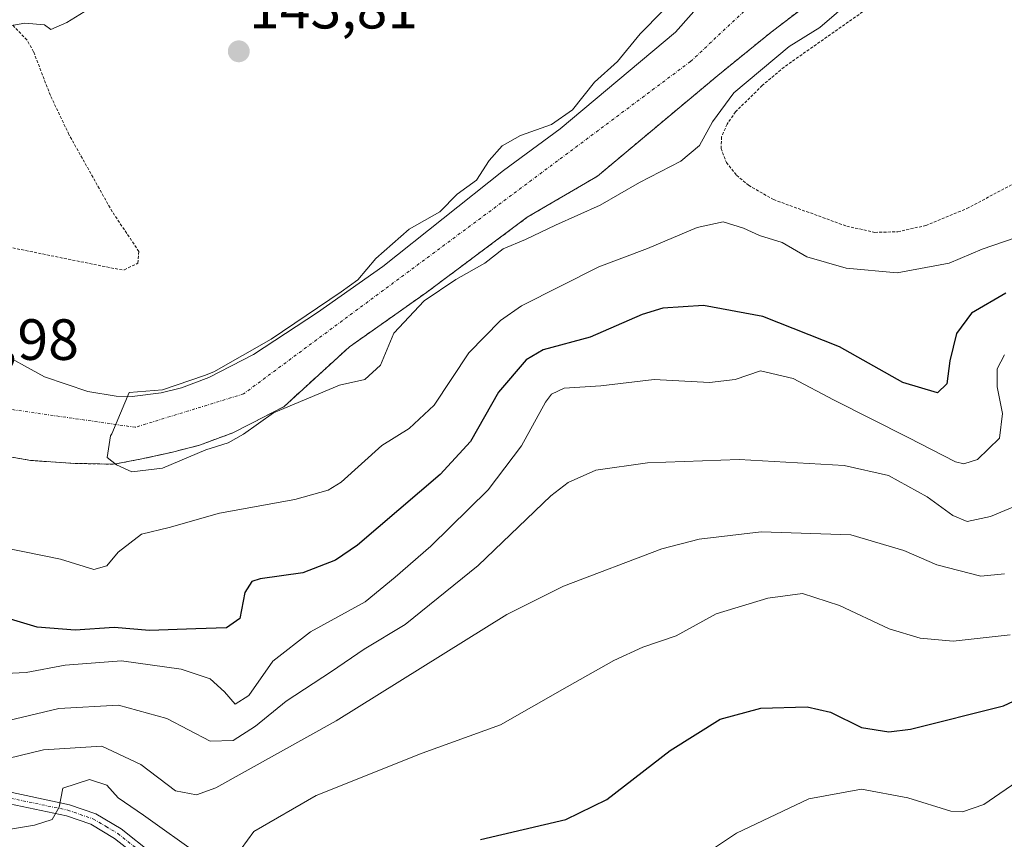
# Model space of a CAD drawing. Units: metres. Extents: x 603338 to 606762, y 4775484 to 4777850.
# Drawn here: x 606384 to 606553, y 4776335 to 4776477 of the extents above; entities that cross this region are included whole.
import ezdxf
from ezdxf.enums import TextEntityAlignment as Align

# ---------------------------------------------------------------- set-up
doc = ezdxf.new("R2010")
doc.units = ezdxf.units.M
doc.header["$MEASUREMENT"] = 0
doc.linetypes.add('TRAZO_Y_PUNTO', pattern=[1, 0.5, -0.25, 0, -0.25])
doc.linetypes.add('TRAZOS', pattern=[0.75, 0.5, -0.25])
for name, color, linetype, lineweight in [('Alambrada', 19, 'TRAZOS', 0), ('Arbolado forestal', 92, 'TRAZOS', 0), ('Arbolado forestal CxS', 92, 'Continuous', 0), ('Camino', 19, 'Continuous', 0), ('Camino Cxs', 19, 'Continuous', 0), ('Camino eje', 39, 'TRAZO_Y_PUNTO', 13), ('Carátula', 7, 'Continuous', 5), ('Corriente natural Cxs', 5, 'Continuous', 13), ('Corriente natural eje', 5, 'TRAZO_Y_PUNTO', 0), ('Corriente natural superficial', 5, 'Continuous', 13), ('Curva de nivel maestra', 36, 'Continuous', 30), ('Curva de nivel normal', 36, 'Continuous', 0), ('Punto de cota en terreno', 7, 'Continuous', 0), ('Rótulo de punto de cota en terreno', 19, 'Continuous', 0), ('Suelo desnudo', 252, 'Continuous', 0), ('Suelo desnudo CxS', 43, 'Continuous', 0)]:
    doc.layers.add(name, color=color, linetype=linetype, lineweight=lineweight)
doc.styles.add('Arial', font='txt', dxfattribs={"height": 0.2})

# ---------------------------------------------------------------- blocks, each defined once
blk = doc.blocks.new('*U178')
at = {"layer": 'Curva de nivel normal', "color": 36, "linetype": 'Continuous', "lineweight": 0}
blk.add_polyline3d([(606556.55, 4776345.94, 180), (606549.93, 4776341.43, 180), (606546.22, 4776340.12, 180), (606544.26, 4776340.24, 180), (606536.82, 4776342.55, 180), (606528.82, 4776344.03, 180), (606519.77, 4776342.36, 180), (606507.3, 4776336.49, 180), (606497.64, 4776330.02, 180)], dxfattribs=at)
blk = doc.blocks.new('*U268')
at = {"layer": 'Curva de nivel maestra', "color": 36, "linetype": 'Continuous', "lineweight": 30}
blk.add_polyline3d([(606463.13, 4776335.39, 175), (606477.85, 4776338.83, 175), (606484.95, 4776342.27, 175), (606495.85, 4776350.72, 175), (606504.49, 4776356.12, 175), (606511.49, 4776357.99, 175), (606519.49, 4776358.26, 175), (606523.49, 4776357.3, 175), (606528.82, 4776354.66, 175), (606533.55, 4776353.95, 175), (606537.28, 4776354.37, 175), (606553.31, 4776358.42, 175), (606562.46, 4776362.68, 175)], dxfattribs=at)
blk = doc.blocks.new('5PATER')
at = {"layer": 'Carátula', "linetype": 'Continuous', "lineweight": 5}
h = blk.add_hatch(color=250, dxfattribs=at)
edge = h.paths.add_edge_path()
edge.add_ellipse((0, 0.01), major_axis=(-1.33, -1.34), ratio=0.999422, start_angle=0, end_angle=360)
blk = doc.blocks.new('*U281')
at = {"layer": 'Camino Cxs', "color": 19, "linetype": 'Continuous', "lineweight": 0}
for points in [[(606405.09, 4776331.57, 172.7), (606400.07, 4776335.57, 172.5), (606395.98, 4776338, 171.12), (606391.74, 4776339.45, 170.16), (606379.69, 4776342, 168.06)], [(606380.23, 4776343.93, 167.67), (606392.28, 4776341.38, 170.16), (606396.82, 4776339.82, 170.76), (606401.21, 4776337.22, 171.88), (606406.53, 4776332.98, 171.86)]]:
    blk.add_polyline3d(points, dxfattribs=at)

msp = doc.modelspace()

# ---------------------------------------------------------------- linework, layer by layer
at = {"layer": 'Alambrada', "color": 19, "linetype": 'TRAZOS', "lineweight": 0}
for points in [[(606535.16, 4776482.29, 150.19), (606515.5, 4776468.47, 153.03), (606511.72, 4776465.29, 152.3), (606507.12, 4776460.76, 149.32), (606505.66, 4776458.64, 146.16), (606504.71, 4776456.43, 154.61), (606504.62, 4776454.47, 162.16), (606505.53, 4776452.05, 165.1), (606507.28, 4776449.84, 164.79), (606509.35, 4776448.1, 162.13), (606513.67, 4776445.63, 156), (606526.3, 4776441.06, 156.1), (606531.14, 4776439.99, 156.12)], [(606531.14, 4776439.99, 156.12), (606535.1, 4776440.09, 154.21), (606539.92, 4776441.18, 155.12), (606547, 4776444.09, 152.93), (606562.71, 4776452.48, 152.89), (606583.8, 4776462.67, 150.42), (606615.37, 4776477.8, 151.43)], [(606401.74, 4776433.55, 151.34), (606404.09, 4776434.68, 155.86), (606404.25, 4776436.71, 155.58), (606399.64, 4776443.57, 158.53), (606392.19, 4776456.85, 155.29), (606388.98, 4776463.6, 157.12), (606386.09, 4776471.12, 159.64), (606384.95, 4776473.16, 164.1), (606382.42, 4776475.76, 166.3)], [(606380.3, 4776437.76, 145.41), (606400.89, 4776433.59, 152.24), (606401.74, 4776433.55, 151.34)]]:
    msp.add_polyline3d(points, dxfattribs=at)
at = {"layer": 'Arbolado forestal', "color": 92, "linetype": 'TRAZOS', "lineweight": 0}
msp.add_polyline3d([(606375.42, 4776402.44, 140.43), (606385.59, 4776400.7, 140.34), (606392.53, 4776400.2, 140.39), (606399.95, 4776400.04, 140.43), (606404.47, 4776400.9, 140.07), (606408.26, 4776401.74, 140.12), (606410.03, 4776402.13, 140.25), (606414.71, 4776403.32, 140), (606420.47, 4776405.47, 139.6), (606423.39, 4776406.97, 139.71), (606429.23, 4776409.96, 139.89), (606440.55, 4776420.28, 139.15), (606453.86, 4776429.66, 139.54), (606471.2, 4776442.59, 138.99), (606483.29, 4776449.67, 139.13), (606504.05, 4776467.03, 139.32), (606513.27, 4776474.5, 139.53), (606526.56, 4776484.62, 139.37)], dxfattribs=at)
at = {"layer": 'Arbolado forestal CxS', "color": 92, "linetype": 'Continuous', "lineweight": 0}
msp.add_polyline3d([(606375.42, 4776402.44, 140.43), (606385.59, 4776400.7, 140.34), (606392.53, 4776400.2, 140.39), (606399.95, 4776400.04, 140.43), (606404.47, 4776400.9, 140.07), (606408.26, 4776401.74, 140.12), (606410.03, 4776402.13, 140.25), (606414.71, 4776403.32, 140), (606420.47, 4776405.47, 139.6), (606423.39, 4776406.97, 139.71), (606429.23, 4776409.96, 139.89), (606440.55, 4776420.28, 139.15), (606453.86, 4776429.66, 139.54), (606471.2, 4776442.59, 138.99), (606483.29, 4776449.67, 139.13), (606504.05, 4776467.03, 139.32), (606513.27, 4776474.5, 139.53), (606526.56, 4776484.62, 139.37)], dxfattribs=at)
at = {"layer": 'Camino', "color": 19, "linetype": 'Continuous', "lineweight": 0}
for points in [[(606380.23, 4776343.93, 167.67), (606392.28, 4776341.38, 170.16), (606396.82, 4776339.82, 170.76), (606401.21, 4776337.22, 171.88), (606406.53, 4776332.98, 171.86)], [(606405.09, 4776331.57, 172.7), (606400.07, 4776335.57, 172.5), (606395.98, 4776338, 171.12), (606391.74, 4776339.45, 170.16), (606379.69, 4776342, 168.06)]]:
    msp.add_polyline3d(points, dxfattribs=at)
at = {"layer": 'Camino eje', "color": 39, "linetype": 'TRAZO_Y_PUNTO', "lineweight": 13}
msp.add_polyline3d([(606379.96, 4776342.97, 167.93), (606392.01, 4776340.42, 170.16), (606394.13, 4776339.69, 170.45), (606396.4, 4776338.91, 170.8), (606398.6, 4776337.61, 171.59), (606400.64, 4776336.4, 172.16), (606405.81, 4776332.28, 172.27)], dxfattribs=at)
at = {"layer": 'Corriente natural Cxs', "color": 5, "linetype": 'Continuous', "lineweight": 13}
for points in [[(606526.56, 4776484.62, 139.37), (606513.27, 4776474.5, 139.53), (606504.05, 4776467.03, 139.32), (606483.29, 4776449.67, 139.13), (606471.2, 4776442.59, 138.99), (606453.86, 4776429.66, 139.54), (606440.55, 4776420.28, 139.15), (606429.23, 4776409.96, 139.89), (606420.47, 4776405.47, 139.6), (606414.71, 4776403.32, 140), (606410.03, 4776402.13, 140.25), (606404.47, 4776400.9, 140.07), (606399.95, 4776400.04, 140.43), (606392.53, 4776400.2, 140.39), (606385.59, 4776400.7, 140.34), (606375.42, 4776402.44, 140.43)], [(606379.34, 4776419.79, 141.37), (606387.96, 4776415.12, 140.89), (606395.42, 4776412.57, 140.35), (606400.35, 4776411.77, 140.38), (606403.09, 4776411.69, 140.33), (606408.08, 4776412.33, 140.13), (606411.6, 4776413.23, 139.95), (606416.28, 4776414.98, 139.9), (606424.02, 4776418.95, 140.18), (606435.07, 4776426.17, 140.32), (606446.28, 4776434.14, 139.72), (606467.11, 4776450.67, 139.31), (606476.89, 4776457.84, 139.57), (606496.79, 4776474.47, 139.07), (606503.97, 4776482.64, 138.62)]]:
    msp.add_polyline3d(points, dxfattribs=at)
at = {"layer": 'Corriente natural eje', "color": 5, "linetype": 'TRAZO_Y_PUNTO', "lineweight": 0}
msp.add_polyline3d([(606653.2, 4776625.41, 138.52), (606655.56, 4776623.93, 138.38), (606665.56, 4776611.24, 138.69), (606670.63, 4776578.19, 137.83), (606670.5, 4776564.82, 137.7), (606660.23, 4776550.12, 137.75), (606645.27, 4776547.34, 137.65), (606611.78, 4776545.6, 137.96), (606595.11, 4776542.13, 138.11), (606575.7, 4776534.01, 138.23), (606547.15, 4776514.1, 138.4), (606499.33, 4776469.42, 138.71), (606465.85, 4776444.43, 138.9), (606422.3, 4776412.16, 139.45), (606403.63, 4776406.41, 139.9), (606381.22, 4776409.62, 140.12), (606373.29, 4776411.6, 140.57)], dxfattribs=at)
at = {"layer": 'Corriente natural superficial', "color": 5, "linetype": 'Continuous', "lineweight": 13}
for points in [[(606526.56, 4776484.62, 139.37), (606513.27, 4776474.5, 139.53), (606504.05, 4776467.03, 139.32), (606483.29, 4776449.67, 139.13), (606471.2, 4776442.59, 138.99), (606453.86, 4776429.66, 139.54), (606440.55, 4776420.28, 139.15), (606429.23, 4776409.96, 139.89), (606420.47, 4776405.47, 139.6), (606414.71, 4776403.32, 140), (606410.03, 4776402.13, 140.25), (606404.47, 4776400.9, 140.07), (606399.95, 4776400.04, 140.43), (606392.53, 4776400.2, 140.39), (606385.59, 4776400.7, 140.34), (606375.42, 4776402.44, 140.43)], [(606379.34, 4776419.79, 141.37), (606387.96, 4776415.12, 140.89), (606395.42, 4776412.57, 140.35), (606400.35, 4776411.77, 140.38), (606403.09, 4776411.69, 140.33), (606408.08, 4776412.33, 140.13), (606411.6, 4776413.23, 139.95), (606416.28, 4776414.98, 139.9), (606424.02, 4776418.95, 140.18), (606435.07, 4776426.17, 140.32), (606446.28, 4776434.14, 139.72), (606467.11, 4776450.67, 139.31), (606476.89, 4776457.84, 139.57), (606496.79, 4776474.47, 139.07), (606503.97, 4776482.64, 138.62)]]:
    msp.add_polyline3d(points, dxfattribs=at)
at = {"layer": 'Curva de nivel maestra', "color": 36, "linetype": 'Continuous', "lineweight": 30}
msp.add_polyline3d([(606553.73, 4776429.5, 150), (606547.77, 4776426.06, 150), (606545.24, 4776422.57, 150), (606544.06, 4776417.85, 150), (606543.56, 4776413.89, 150), (606541.96, 4776412.34, 150), (606535.96, 4776414.11, 150), (606525.04, 4776420.26, 150), (606511.82, 4776425.47, 150), (606501.61, 4776427.38, 150), (606494.58, 4776426.92, 150), (606490.99, 4776425.86, 150), (606482.07, 4776421.94, 150), (606473.97, 4776419.76, 150), (606471.03, 4776418.03, 150), (606466.25, 4776412.43, 150), (606461.43, 4776403.98, 150), (606456.18, 4776398.29, 150), (606441.94, 4776386.1, 150), (606438.15, 4776383.49, 150), (606432.52, 4776381.3, 150), (606425.13, 4776380.32, 150), (606423.74, 4776379.83, 150), (606422.51, 4776377.94, 150), (606421.64, 4776373.45, 150), (606419.36, 4776371.84, 150), (606414.06, 4776371.68, 150), (606406.06, 4776371.39, 150), (606400.01, 4776371.91, 150), (606393.24, 4776371.46, 150), (606386.71, 4776371.94, 150), (606377.29, 4776374.8, 150)], dxfattribs=at)
at = {"layer": 'Curva de nivel normal', "color": 36, "linetype": 'Continuous', "lineweight": 0}
for points in [[(606371.21, 4776473.7, 145), (606384.6, 4776476.06, 145), (606387.99, 4776475.77, 145), (606389.04, 4776474.94, 145), (606391.82, 4776476.15, 145), (606397.82, 4776479.85, 145)], [(606527.4, 4776480.27, 140), (606521.64, 4776475.27, 140), (606516.34, 4776472.03, 140), (606506.82, 4776464.05, 140), (606503.17, 4776459.02, 140), (606500.88, 4776454.96, 140), (606497.7, 4776452.28, 140), (606490.53, 4776448.61, 140), (606483.79, 4776444.69, 140), (606476.07, 4776441.25, 140), (606470.9, 4776438.77, 140), (606467.08, 4776437.18, 140), (606463.88, 4776434.66, 140), (606458.88, 4776431.88, 140), (606453.43, 4776428.18, 140), (606448.23, 4776422.61, 140), (606445.93, 4776417.1, 140), (606443.19, 4776414.62, 140), (606438.82, 4776413.67, 140), (606427.48, 4776408.9, 140), (606422.28, 4776405.24, 140), (606419.66, 4776403.73, 140), (606415.79, 4776402.55, 140), (606408.3, 4776399.35, 140), (606403.05, 4776398.71, 140), (606400.38, 4776399.91, 140), (606398.78, 4776401.2, 140), (606399.35, 4776404.94, 140), (606399.58, 4776405.26, 140), (606402.58, 4776412.41, 140), (606408.34, 4776412.85, 140), (606415.56, 4776415.31, 140), (606417.19, 4776415.98, 140), (606427.03, 4776421.58, 140), (606439.1, 4776429.75, 140), (606441.99, 4776431.81, 140), (606445.12, 4776435.5, 140), (606450.82, 4776440.54, 140), (606456.15, 4776443.51, 140), (606459.15, 4776446.59, 140), (606462.44, 4776448.99, 140), (606464.63, 4776452.36, 140), (606466.87, 4776454.93, 140), (606470.07, 4776456.69, 140), (606475.41, 4776458.57, 140), (606479.03, 4776461.09, 140), (606482.82, 4776465.86, 140), (606486.78, 4776469.43, 140), (606490.67, 4776474.2, 140), (606494.56, 4776478.14, 140)], [(606555.48, 4776439.09, 145), (606549.66, 4776437.12, 145), (606543.94, 4776434.71, 145), (606535, 4776433.03, 145), (606526.21, 4776433.81, 145), (606519.42, 4776435.79, 145), (606515.18, 4776438.23, 145), (606511.24, 4776439.43, 145), (606508.49, 4776440.7, 145), (606504.98, 4776441.78, 145), (606500.51, 4776440.83, 145), (606491.94, 4776437.19, 145), (606483.55, 4776434.06, 145), (606470.24, 4776427.33, 145), (606466.59, 4776424.78, 145), (606461.15, 4776419.25, 145), (606455.15, 4776410.19, 145), (606450.82, 4776406.2, 145), (606446.15, 4776403.28, 145), (606439.15, 4776396.95, 145), (606436.86, 4776395.55, 145), (606431.15, 4776393.96, 145), (606418.15, 4776391.63, 145), (606409.49, 4776389.12, 145), (606404.7, 4776387.99, 145), (606400.69, 4776384.91, 145), (606398.7, 4776382.54, 145), (606396.49, 4776381.92, 145), (606390.71, 4776383.7, 145), (606377.38, 4776386.4, 145)], [(606378.85, 4776363.87, 155), (606384.82, 4776364.17, 155), (606391.51, 4776365.4, 155), (606401.23, 4776366.16, 155), (606411.51, 4776364.74, 155), (606416.54, 4776363.09, 155), (606419.02, 4776360.82, 155), (606420.87, 4776358.69, 155), (606423.2, 4776360.17, 155), (606427.36, 4776366.08, 155), (606433.84, 4776371.17, 155), (606443.24, 4776376.33, 155), (606448.46, 4776380.61, 155), (606454.57, 4776385.94, 155), (606464.45, 4776395.61, 155), (606470.21, 4776403.2, 155), (606474.38, 4776410.76, 155), (606475.38, 4776412.13, 155), (606477.58, 4776413.12, 155), (606483.87, 4776413.56, 155), (606493.11, 4776414.67, 155), (606502.6, 4776414.12, 155), (606507.06, 4776414.65, 155), (606511.43, 4776416.16, 155), (606517.05, 4776414.84, 155), (606524.02, 4776411.15, 155), (606536.88, 4776404.67, 155), (606545.02, 4776400.48, 155), (606546.47, 4776400.1, 155), (606548.82, 4776400.83, 155), (606552.64, 4776404.54, 155), (606553.15, 4776408.8, 155), (606552.24, 4776413.39, 155), (606552.24, 4776416.47, 155), (606553.48, 4776418.87, 155)], [(606558.06, 4776393.98, 160), (606551.1, 4776391.04, 160), (606547.08, 4776390.17, 160), (606544.57, 4776391.2, 160), (606540.18, 4776394.45, 160), (606533.49, 4776398.1, 160), (606525.82, 4776399.85, 160), (606507.77, 4776400.87, 160), (606491.96, 4776400.3, 160), (606483.05, 4776399, 160), (606478.26, 4776396.89, 160), (606475.28, 4776394.61, 160), (606462.77, 4776382.58, 160), (606450.15, 4776372.44, 160), (606443.06, 4776368.19, 160), (606437.45, 4776364.3, 160), (606429.62, 4776359.21, 160), (606424.33, 4776354.93, 160), (606420.52, 4776352.41, 160), (606416.55, 4776352.34, 160), (606409.07, 4776356.2, 160), (606400.74, 4776358.53, 160), (606390.46, 4776357.95, 160), (606380.28, 4776355.52, 160)], [(606379.71, 4776348.88, 165), (606387.83, 4776350.82, 165), (606397.83, 4776351.48, 165), (606404.58, 4776348.28, 165), (606410.55, 4776343.74, 165), (606414.19, 4776343.05, 165), (606417.54, 4776344.27, 165), (606438.28, 4776355.84, 165), (606467.66, 4776374.13, 165), (606477.45, 4776379.03, 165), (606494.39, 4776385.48, 165), (606500.83, 4776387.14, 165), (606511.54, 4776388.41, 165), (606527.02, 4776387.88, 165), (606536.13, 4776385.19, 165), (606541.82, 4776382.68, 165), (606549.4, 4776380.76, 165), (606553.49, 4776381.16, 165)], [(606420.8, 4776332.3, 170), (606424.07, 4776336.77, 170), (606434.8, 4776342.94, 170), (606453.1, 4776350.28, 170), (606466.59, 4776355.11, 170), (606478.09, 4776361.71, 170), (606486.11, 4776366.24, 170), (606491.14, 4776368.5, 170), (606496.86, 4776370.45, 170), (606503.76, 4776374.27, 170), (606512.66, 4776376.98, 170), (606518.67, 4776377.74, 170), (606525.03, 4776375.72, 170), (606533.59, 4776371.66, 170), (606538.97, 4776370.08, 170), (606544.65, 4776369.57, 170), (606554.46, 4776370.63, 170)], [(606345.17, 4776334.94, 170), (606349.99, 4776338.67, 170), (606356.28, 4776340.55, 170), (606361.63, 4776340.49, 170), (606369.86, 4776338.7, 170), (606381.06, 4776337.01, 170), (606386.26, 4776337.87, 170), (606389.28, 4776338.85, 170), (606390.49, 4776340.94, 170), (606391.12, 4776344.21, 170), (606395.72, 4776345.73, 170), (606398.7, 4776344.72, 170), (606400.7, 4776342.55, 170), (606405.05, 4776339.58, 170), (606414.89, 4776332.58, 170)]]:
    msp.add_polyline3d(points, dxfattribs=at)
at = {"layer": 'Suelo desnudo', "color": 252, "linetype": 'Continuous', "lineweight": 0}
for points in [[(606375.42, 4776402.44, 140.43), (606385.59, 4776400.7, 140.34), (606392.53, 4776400.2, 140.39), (606399.95, 4776400.04, 140.43), (606404.47, 4776400.9, 140.07), (606408.26, 4776401.74, 140.12), (606410.03, 4776402.13, 140.25), (606414.71, 4776403.32, 140), (606420.47, 4776405.47, 139.6), (606423.39, 4776406.97, 139.71), (606429.23, 4776409.96, 139.89), (606440.55, 4776420.28, 139.15), (606453.86, 4776429.66, 139.54), (606471.2, 4776442.59, 138.99), (606483.29, 4776449.67, 139.13), (606504.05, 4776467.03, 139.32), (606513.27, 4776474.5, 139.53), (606526.56, 4776484.62, 139.37)], [(606503.97, 4776482.64, 138.62), (606496.79, 4776474.47, 139.07), (606476.89, 4776457.84, 139.57), (606467.11, 4776450.67, 139.31), (606446.28, 4776434.14, 139.72), (606435.07, 4776426.17, 140.32), (606424.02, 4776418.95, 140.18), (606416.28, 4776414.98, 139.9), (606411.6, 4776413.23, 139.95), (606408.08, 4776412.33, 140.13), (606403.09, 4776411.69, 140.33), (606400.35, 4776411.77, 140.38), (606395.42, 4776412.57, 140.35), (606387.96, 4776415.12, 140.89), (606379.34, 4776419.79, 141.37)]]:
    msp.add_polyline3d(points, dxfattribs=at)
at = {"layer": 'Suelo desnudo CxS', "color": 43, "linetype": 'Continuous', "lineweight": 0}
for points in [[(606526.56, 4776484.62, 139.37), (606513.27, 4776474.5, 139.53), (606504.05, 4776467.03, 139.32), (606483.29, 4776449.67, 139.13), (606471.2, 4776442.59, 138.99), (606453.86, 4776429.66, 139.54), (606440.55, 4776420.28, 139.15), (606429.23, 4776409.96, 139.89), (606423.39, 4776406.97, 139.71), (606420.47, 4776405.47, 139.6), (606414.71, 4776403.32, 140), (606410.03, 4776402.13, 140.25), (606408.26, 4776401.74, 140.12), (606404.47, 4776400.9, 140.07), (606399.95, 4776400.04, 140.43), (606392.53, 4776400.2, 140.39), (606385.59, 4776400.7, 140.34), (606375.42, 4776402.44, 140.43)], [(606503.97, 4776482.64, 138.62), (606496.79, 4776474.47, 139.07), (606476.89, 4776457.84, 139.57), (606467.11, 4776450.67, 139.31), (606446.28, 4776434.14, 139.72), (606435.07, 4776426.17, 140.32), (606424.02, 4776418.95, 140.18), (606416.28, 4776414.98, 139.9), (606411.6, 4776413.23, 139.95), (606408.08, 4776412.33, 140.13), (606403.09, 4776411.69, 140.33), (606400.35, 4776411.77, 140.38), (606395.42, 4776412.57, 140.35), (606387.96, 4776415.12, 140.89), (606379.34, 4776419.79, 141.37)], [(606379.34, 4776419.79, 141.37), (606387.96, 4776415.12, 140.89), (606395.42, 4776412.57, 140.35), (606400.35, 4776411.77, 140.38), (606403.09, 4776411.69, 140.33), (606408.08, 4776412.33, 140.13), (606411.6, 4776413.23, 139.95), (606416.28, 4776414.98, 139.9), (606424.02, 4776418.95, 140.18), (606435.07, 4776426.17, 140.32), (606446.28, 4776434.14, 139.72), (606467.11, 4776450.67, 139.31), (606476.89, 4776457.84, 139.57), (606496.79, 4776474.47, 139.07), (606503.97, 4776482.64, 138.62)]]:
    msp.add_polyline3d(points, dxfattribs=at)

# ---------------------------------------------------------------- block references
at = {"layer": 'Camino Cxs', "color": 19, "linetype": 'Continuous', "lineweight": 0}
msp.add_blockref('*U281', (0, 0), dxfattribs=at)
at = {"layer": 'Curva de nivel maestra', "color": 36, "linetype": 'Continuous', "lineweight": 30}
msp.add_blockref('*U268', (0, 0), dxfattribs=at)
at = {"layer": 'Curva de nivel normal', "color": 36, "linetype": 'Continuous', "lineweight": 0}
msp.add_blockref('*U178', (0, 0), dxfattribs=at)
at = {"layer": 'Punto de cota en terreno', "linetype": 'Continuous', "lineweight": 0}
msp.add_blockref('5PATER', (606421.47, 4776471.18, 143.81), dxfattribs=at)

# ---------------------------------------------------------------- texts
at = {"layer": 'Rótulo de punto de cota en terreno', "color": 19, "linetype": 'Continuous', "lineweight": 0, "style": 'Arial'}
for s, p in [('143,81', (606423.23, 4776472.94)), ('140,98', (606364.75, 4776415.83))]:
    msp.add_text(s, height=7, dxfattribs=at).set_placement(p, align=Align.BOTTOM_LEFT)

doc.saveas('drawing.dxf')
